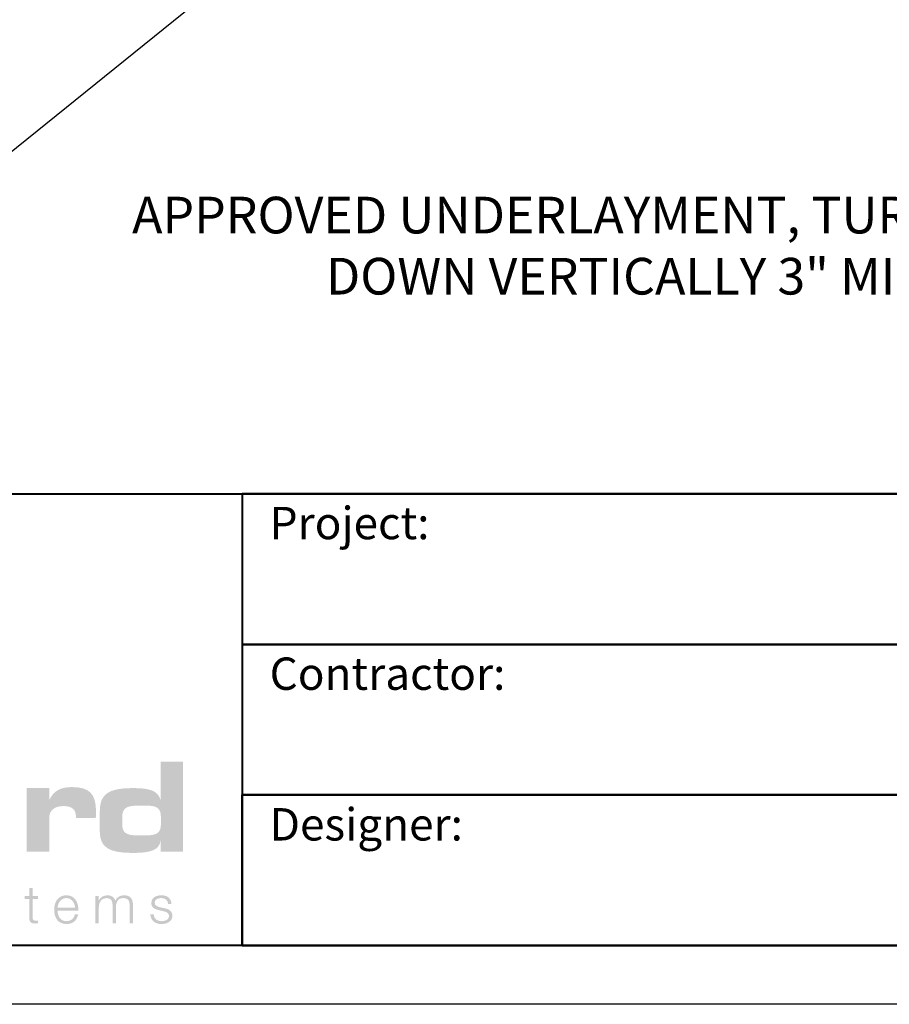
# Model space of a CAD drawing. Units: inches. Extents: x 982 to 1252, y 844 to 1107.
# Drawn here: x 1227 to 1234, y 1021 to 1030 of the extents above; entities that cross this region are included whole.
import ezdxf
from ezdxf import colors
from ezdxf.entities.mleader import LeaderData, LeaderLine
from ezdxf.math import Vec2, Vec3

# ---------------------------------------------------------------- set-up
doc = ezdxf.new("R2010")
doc.units = ezdxf.units.IN
doc.header["$LTSCALE"] = 48
doc.header["$MEASUREMENT"] = 0
doc.layers.get('0').update_dxf_attribs({"lineweight": 13})
doc.layers.get('Defpoints').update_dxf_attribs({"color": 2, "lineweight": 30})
doc.layers.add('DimLeaders', color=5, linetype='Continuous', lineweight=13)
doc.layers.add('TitleBlock', color=7, linetype='Continuous', lineweight=13)
doc.styles.add('Handy', font='arial.ttf', dxfattribs={"width": 0.8})

# ---------------------------------------------------------------- blocks, each defined once
blk = doc.blocks.new('Sl175 Title Block')
h = blk.add_hatch(color=256)
edge = h.paths.add_edge_path()
edge.add_spline(control_points=[(6.6703, 0.9401), (6.6703, 0.9401), (6.5833, 0.9401), (6.5833, 0.9401), (6.4995, 0.9401), (6.4622, 0.9612), (6.4622, 1.032), (6.4622, 1.032), (6.4622, 1.0996), (6.4622, 1.0996), (6.4622, 1.1672), (6.4984, 1.1925), (6.5833, 1.1925), (6.5833, 1.1925), (6.6703, 1.1925), (6.6703, 1.1925), (6.7614, 1.1925), (6.7915, 1.1693), (6.7915, 1.0964), (6.7915, 1.0964), (6.7915, 1.0309), (6.7915, 1.0309), (6.7915, 0.9633), (6.7563, 0.9401), (6.6703, 0.9401), (6.6703, 0.9401), (6.6703, 0.9401), (6.6703, 0.9401)], knot_values=[0, 0, 0, 0, 1, 1, 1, 2, 2, 2, 3, 3, 3, 4, 4, 4, 5, 5, 5, 6, 6, 6, 7, 7, 7, 8, 8, 8, 9, 9, 9, 9], degree=3, periodic=0)
edge = h.paths.add_edge_path(flags=16)
edge.add_spline(control_points=[(6.7884, 1.2422), (6.7656, 1.3225), (6.6921, 1.3426), (6.5481, 1.3426), (6.3463, 1.3426), (6.2707, 1.2908), (6.2707, 1.1513), (6.2707, 1.1513), (6.2707, 0.9717), (6.2707, 0.9717), (6.2707, 0.8355), (6.3514, 0.79), (6.5513, 0.79), (6.7055, 0.79), (6.7801, 0.8143), (6.7884, 0.8967), (6.7884, 0.8967), (6.7884, 0.7996), (6.7884, 0.7996), (6.7884, 0.7996), (6.9799, 0.7996), (6.9799, 0.7996), (6.9799, 0.7996), (6.9799, 1.5676), (6.9799, 1.5676), (6.9799, 1.5676), (6.7884, 1.5676), (6.7884, 1.5676), (6.7884, 1.5676), (6.7884, 1.2422), (6.7884, 1.2422), (6.7884, 1.2422), (6.7884, 1.2422), (6.7884, 1.2422)], knot_values=[0, 0, 0, 0, 1, 1, 1, 2, 2, 2, 3, 3, 3, 4, 4, 4, 5, 5, 5, 6, 6, 6, 7, 7, 7, 8, 8, 8, 9, 9, 9, 10, 10, 10, 11, 11, 11, 11], degree=3, periodic=0)
h = blk.add_hatch(color=256)
h.dxf.hatch_style = 2
edge = h.paths.add_edge_path()
edge.add_spline(control_points=[(5.8397, 1.2412), (5.8397, 1.2412), (5.8397, 1.3426), (5.8397, 1.3426), (5.8397, 1.3426), (5.6482, 1.3426), (5.6482, 1.3426), (5.6482, 1.3426), (5.6482, 0.7996), (5.6482, 0.7996), (5.6482, 0.7996), (5.8397, 0.7996), (5.8397, 0.7996), (5.8397, 0.7996), (5.8397, 1.089), (5.8397, 1.089), (5.8397, 1.1513), (5.8843, 1.1894), (5.9609, 1.1894), (6.0334, 1.1894), (6.0675, 1.1598), (6.0675, 1.0964), (6.0675, 1.0933), (6.0675, 1.0911), (6.0675, 1.088), (6.0675, 1.088), (6.2363, 1.088), (6.2363, 1.088), (6.2373, 1.107), (6.2384, 1.1249), (6.2384, 1.1418), (6.2384, 1.294), (6.1814, 1.351), (6.0344, 1.351), (5.9371, 1.351), (5.8791, 1.3214), (5.8397, 1.2412), (5.8397, 1.2412), (5.8397, 1.2412), (5.8397, 1.2412)], knot_values=[0, 0, 0, 0, 1, 1, 1, 2, 2, 2, 3, 3, 3, 4, 4, 4, 5, 5, 5, 6, 6, 6, 7, 7, 7, 8, 8, 8, 9, 9, 9, 10, 10, 10, 11, 11, 11, 12, 12, 12, 13, 13, 13, 13], degree=3, periodic=0)
h = blk.add_hatch(color=256)
h.dxf.hatch_style = 2
edge = h.paths.add_edge_path()
edge.add_spline(control_points=[(5.6973, 0.4919), (5.6973, 0.4919), (5.6691, 0.4919), (5.6691, 0.4919), (5.6691, 0.4919), (5.6691, 0.4224), (5.6691, 0.4224), (5.6691, 0.4224), (5.6287, 0.4224), (5.6287, 0.4224), (5.6287, 0.4224), (5.6287, 0.3986), (5.6287, 0.3986), (5.6287, 0.3986), (5.6691, 0.3986), (5.6691, 0.3986), (5.6691, 0.3986), (5.6691, 0.2404), (5.6691, 0.2404), (5.6686, 0.201), (5.6816, 0.1885), (5.7193, 0.1885), (5.7278, 0.1885), (5.7359, 0.1894), (5.7444, 0.1894), (5.7444, 0.1894), (5.7444, 0.2135), (5.7444, 0.2135), (5.7363, 0.2127), (5.7282, 0.2122), (5.7202, 0.2122), (5.7, 0.2135), (5.6973, 0.2243), (5.6973, 0.2427), (5.6973, 0.2427), (5.6973, 0.3986), (5.6973, 0.3986), (5.6973, 0.3986), (5.7444, 0.3986), (5.7444, 0.3986), (5.7444, 0.3986), (5.7444, 0.4224), (5.7444, 0.4224), (5.7444, 0.4224), (5.6973, 0.4224), (5.6973, 0.4224), (5.6973, 0.4224), (5.6973, 0.4919), (5.6973, 0.4919), (5.6973, 0.4919), (5.6973, 0.4919), (5.6973, 0.4919)], knot_values=[0, 0, 0, 0, 1, 1, 1, 2, 2, 2, 3, 3, 3, 4, 4, 4, 5, 5, 5, 6, 6, 6, 7, 7, 7, 8, 8, 8, 9, 9, 9, 10, 10, 10, 11, 11, 11, 12, 12, 12, 13, 13, 13, 14, 14, 14, 15, 15, 15, 16, 16, 16, 17, 17, 17, 17], degree=3, periodic=0)
h = blk.add_hatch(color=256)
edge = h.paths.add_edge_path()
edge.add_spline(control_points=[(5.9097, 0.3229), (5.9142, 0.365), (5.9398, 0.4054), (5.9859, 0.4054), (6.0316, 0.4054), (6.0581, 0.3655), (6.0594, 0.3229), (6.0594, 0.3229), (5.9097, 0.3229), (5.9097, 0.3229), (5.9097, 0.3229), (5.9097, 0.3229), (5.9097, 0.3229)], knot_values=[0, 0, 0, 0, 1, 1, 1, 2, 2, 2, 3, 3, 3, 4, 4, 4, 4], degree=3, periodic=0)
edge = h.paths.add_edge_path(flags=16)
edge.add_spline(control_points=[(6.0877, 0.2991), (6.0899, 0.3641), (6.0603, 0.4291), (5.9859, 0.4291), (5.9124, 0.4291), (5.8815, 0.3677), (5.8815, 0.3068), (5.8815, 0.2409), (5.9124, 0.1844), (5.9859, 0.1844), (6.0442, 0.1844), (6.0747, 0.2149), (6.0868, 0.2673), (6.0868, 0.2673), (6.0585, 0.2673), (6.0585, 0.2673), (6.0496, 0.2324), (6.0272, 0.2082), (5.9859, 0.2082), (5.9317, 0.2082), (5.9102, 0.2579), (5.9097, 0.2991), (5.9097, 0.2991), (6.0877, 0.2991), (6.0877, 0.2991), (6.0877, 0.2991), (6.0877, 0.2991), (6.0877, 0.2991)], knot_values=[0, 0, 0, 0, 1, 1, 1, 2, 2, 2, 3, 3, 3, 4, 4, 4, 5, 5, 5, 6, 6, 6, 7, 7, 7, 8, 8, 8, 9, 9, 9, 9], degree=3, periodic=0)
h = blk.add_hatch(color=256)
h.dxf.hatch_style = 2
edge = h.paths.add_edge_path()
edge.add_spline(control_points=[(6.2337, 0.1911), (6.2337, 0.1911), (6.2619, 0.1911), (6.2619, 0.1911), (6.2619, 0.1911), (6.2619, 0.3202), (6.2619, 0.3202), (6.2624, 0.3686), (6.2821, 0.4054), (6.3309, 0.4054), (6.3668, 0.4054), (6.3798, 0.3794), (6.3793, 0.348), (6.3793, 0.348), (6.3793, 0.1911), (6.3793, 0.1911), (6.3793, 0.1911), (6.4076, 0.1911), (6.4076, 0.1911), (6.4076, 0.1911), (6.4076, 0.322), (6.4076, 0.322), (6.4076, 0.365), (6.4215, 0.4054), (6.4703, 0.4054), (6.5106, 0.4054), (6.525, 0.3847), (6.525, 0.3466), (6.525, 0.3466), (6.525, 0.1911), (6.525, 0.1911), (6.525, 0.1911), (6.5532, 0.1911), (6.5532, 0.1911), (6.5532, 0.1911), (6.5532, 0.348), (6.5532, 0.348), (6.5532, 0.4027), (6.5272, 0.4291), (6.4766, 0.4291), (6.4461, 0.4291), (6.417, 0.4143), (6.4031, 0.3838), (6.3946, 0.4143), (6.3672, 0.4291), (6.3367, 0.4291), (6.3, 0.4291), (6.2758, 0.4112), (6.261, 0.3834), (6.261, 0.3834), (6.2597, 0.3834), (6.2597, 0.3834), (6.2597, 0.3834), (6.2597, 0.4224), (6.2597, 0.4224), (6.2597, 0.4224), (6.2337, 0.4224), (6.2337, 0.4224), (6.2337, 0.4224), (6.2337, 0.1911), (6.2337, 0.1911), (6.2337, 0.1911), (6.2337, 0.1911), (6.2337, 0.1911)], knot_values=[0, 0, 0, 0, 1, 1, 1, 2, 2, 2, 3, 3, 3, 4, 4, 4, 5, 5, 5, 6, 6, 6, 7, 7, 7, 8, 8, 8, 9, 9, 9, 10, 10, 10, 11, 11, 11, 12, 12, 12, 13, 13, 13, 14, 14, 14, 15, 15, 15, 16, 16, 16, 17, 17, 17, 18, 18, 18, 19, 19, 19, 20, 20, 20, 21, 21, 21, 21], degree=3, periodic=0)
h = blk.add_hatch(color=256)
h.dxf.hatch_style = 2
edge = h.paths.add_edge_path()
edge.add_spline(control_points=[(6.8817, 0.3547), (6.8799, 0.4049), (6.8431, 0.4291), (6.797, 0.4291), (6.7562, 0.4291), (6.71, 0.4112), (6.71, 0.3641), (6.71, 0.3247), (6.7378, 0.3122), (6.7745, 0.3023), (6.7745, 0.3023), (6.8108, 0.2942), (6.8108, 0.2942), (6.8364, 0.2879), (6.8615, 0.279), (6.8615, 0.2521), (6.8615, 0.2198), (6.8247, 0.2082), (6.7983, 0.2082), (6.7606, 0.2082), (6.7324, 0.2279), (6.7302, 0.266), (6.7302, 0.266), (6.7019, 0.266), (6.7019, 0.266), (6.7064, 0.2095), (6.7432, 0.1844), (6.797, 0.1844), (6.84, 0.1844), (6.8897, 0.2037), (6.8897, 0.2539), (6.8897, 0.2942), (6.8561, 0.313), (6.8238, 0.318), (6.8238, 0.318), (6.7862, 0.3265), (6.7862, 0.3265), (6.7669, 0.3314), (6.7382, 0.3404), (6.7382, 0.3655), (6.7382, 0.3955), (6.7678, 0.4054), (6.7929, 0.4054), (6.8252, 0.4054), (6.8521, 0.3897), (6.8534, 0.3547), (6.8534, 0.3547), (6.8817, 0.3547), (6.8817, 0.3547), (6.8817, 0.3547), (6.8817, 0.3547), (6.8817, 0.3547)], knot_values=[0, 0, 0, 0, 1, 1, 1, 2, 2, 2, 3, 3, 3, 4, 4, 4, 5, 5, 5, 6, 6, 6, 7, 7, 7, 8, 8, 8, 9, 9, 9, 10, 10, 10, 11, 11, 11, 12, 12, 12, 13, 13, 13, 14, 14, 14, 15, 15, 15, 16, 16, 16, 17, 17, 17, 17], degree=3, periodic=0)
at = {"lineweight": 40}
for points in [[(0, 22.4022), (30.259, 22.4022), (30.259, 0), (0, 0)], [(30.259, 0), (0, 0), (0, 3.8513), (30.259, 3.8513)], [(7.4849, 2.5675), (19.2043, 2.5675), (19.2043, 3.8513), (7.4849, 3.8513)], [(7.4849, 1.2838), (19.2043, 1.2838), (19.2043, 2.5675), (7.4849, 2.5675)], [(7.4849, 0), (30.259, 0), (30.259, 1.2838), (7.4849, 1.2838)], [(19.2043, 0), (7.4849, 0), (7.4849, 1.2838), (19.2043, 1.2838)]]:
    blk.add_lwpolyline(points, close=True, dxfattribs=at)
at = {"char_height": 0.275872, "width": 14.10991, "attachment_point": 1}
for s, insert in [('{\\fArial|b0|i0|c0|p34;Project:}', (7.7189, 3.7393)), ('{\\fArial|b0|i0|c0|p34;Contractor:}', (7.7189, 2.4556)), ('{\\fArial|b0|i0|c0|p34;Designer:}', (7.7189, 1.1718))]:
    blk.add_mtext(s, dxfattribs=dict(at, insert=insert))

msp = doc.modelspace()

# ---------------------------------------------------------------- linework, layer by layer
at = {"layer": 'Defpoints', "color": 2}
msp.add_lwpolyline([(1220.5978, 1044.875), (1251.8568, 1044.875), (1251.8568, 1021.4728), (1220.5978, 1021.4728)], close=True, dxfattribs=at)

# ---------------------------------------------------------------- block references
at = {"layer": 'TitleBlock'}
msp.add_blockref('Sl175 Title Block', (1221.0978, 1021.9728), dxfattribs=at)

# ---------------------------------------------------------------- leaders
at = {"layer": 'DimLeaders'}
ml = msp.add_multileader_mtext('Standard', dxfattribs=at)
ml.set_content('APPROVED UNDERLAYMENT, TURN DOWN VERTICALLY 3" MIN.', color=256, style='Handy')
ml.set_leader_properties()
ml.build(insert=Vec2(0, 0))
ml.multileader.update_dxf_attribs({"text_top_attachment_type": 10, "dogleg_length": 0.375, "arrow_head_size": 0.375})
ctx = ml.context
ctx.base_point, ctx.char_height, ctx.arrow_head_size, ctx.landing_gap_size, ctx.plane_origin = Vec3(1228.3895, 1028.1955), 0.3125, 0.375, 0.125, Vec3(1236.7588, 1033.0593)
ctx.text_align_type = 2
notes = []
notes.append((ctx, [(0, (1, 1, 0), (1235.0792, 1028.1955), (-1, 0), 0.375, [(0, [(1238.4432, 1033.3152)], 0, [])])]))
ctx.mtext.insert, ctx.mtext.width, ctx.mtext.alignment, ctx.mtext.flow_direction = Vec3(1234.5792, 1028.3546), 7.165355, 3, 5
ml = msp.add_multileader_mtext('Standard', dxfattribs=at)
ml.set_content('RIGID INSULATION', color=256, style='Handy')
ml.set_leader_properties()
ml.build(insert=Vec2(0, 0))
ml.multileader.update_dxf_attribs({"text_top_attachment_type": 10, "dogleg_length": 0.375, "arrow_head_size": 0.375})
ctx = ml.context
ctx.base_point, ctx.char_height, ctx.arrow_head_size, ctx.landing_gap_size, ctx.plane_origin = Vec3(1223.0426, 1029.6623), 0.3125, 0.375, 0.125, Vec3(1229.6997, 1032.564)
ctx.text_align_type = 2
notes.append((ctx, [(0, (1, 1, 0), (1225.7023, 1029.6623), (-1, 0), 0.375, [(0, [(1229.6997, 1032.564)], 0, [])])]))
ctx.mtext.insert, ctx.mtext.width, ctx.mtext.alignment, ctx.mtext.flow_direction = Vec3(1225.2023, 1029.8212), 2.675175, 3, 5
ml = msp.add_multileader_mtext('Standard', dxfattribs=at)
ml.set_content('METAL DECKING,\\PBY OTHERS', color=256, style='Handy')
ml.set_leader_properties()
ml.build(insert=Vec2(0, 0))
ml.multileader.update_dxf_attribs({"text_top_attachment_type": 10, "dogleg_length": 0.375, "arrow_head_size": 0.375})
ctx = ml.context
ctx.base_point, ctx.char_height, ctx.arrow_head_size, ctx.landing_gap_size, ctx.plane_origin = Vec3(1222.4193, 1028.1905), 0.3125, 0.375, 0.125, Vec3(1229.7802, 1031.289)
ctx.text_align_type = 2
notes.append((ctx, [(0, (1, 1, 0), (1225.9371, 1028.1905), (-1, 0), 0.375, [(0, [(1229.7802, 1031.289)], 0, [])])]))
ctx.mtext.insert, ctx.mtext.alignment, ctx.mtext.flow_direction = Vec3(1225.4371, 1028.3494), 3, 5
for ctx, leaders in notes:
    for number, flags, end, landing, length, lines in leaders:
        leader = LeaderData()
        leader.index, (leader.has_last_leader_line, leader.has_dogleg_vector, leader.attachment_direction) = number, flags
        leader.last_leader_point, leader.dogleg_vector, leader.dogleg_length = Vec3(end), Vec3(landing), length
        for number, points, colour, breaks in lines:
            line = LeaderLine()
            line.index, line.vertices, line.color, line.breaks = number, Vec3.list(points), colors.encode_raw_color(colour), breaks
            leader.lines.append(line)
        ctx.leaders.append(leader)

doc.saveas('drawing.dxf')
